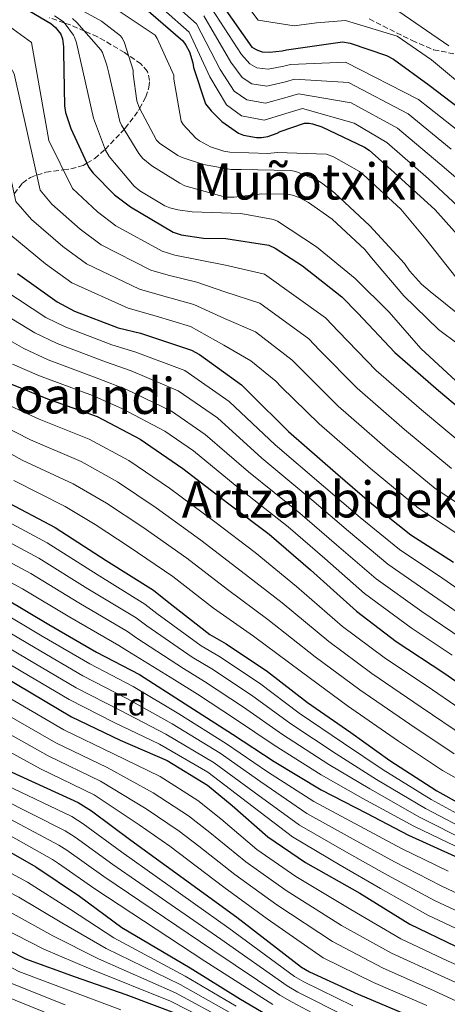
# Model space of a CAD drawing. Units: metres. Extents: x 579809 to 583237, y 4758971 to 4761327.
# Drawn here: x 581280 to 581416, y 4760678 to 4760992 of the extents above; entities that cross this region are included whole.
import ezdxf
from ezdxf.enums import TextEntityAlignment as Align

# ---------------------------------------------------------------- set-up
doc = ezdxf.new("R2010")
doc.units = ezdxf.units.M
doc.header["$MEASUREMENT"] = 0
doc.linetypes.add('DGN Style 3', pattern=[2.435891, 1.739922, -0.695969])
for name, color, linetype, lineweight in [('Curva de nivel directora', 30, 'Continuous', 30), ('Curva de nivel intermedia', 30, 'Continuous', 0), ('Etiqueta de zona arbolada', 92, 'Continuous', 0), ('Texto de rotulación de espacio menor sin especificar', 7, 'Continuous', 0), ('Texto de Área (paraje) menor', 7, 'Continuous', 0), ('Zona arbolada', 92, 'DGN Style 3', 0)]:
    doc.layers.add(name, color=color, linetype=linetype, lineweight=lineweight)
doc.styles.add('Style-Arial', font='arial.ttf')

msp = doc.modelspace()

# ---------------------------------------------------------------- linework, layer by layer
at = {"layer": 'Curva de nivel directora', "color": 30, "linetype": 'Continuous', "lineweight": 30, "flags": 128}
for points, elevation in [([(581283.17, 4760994.95), (581289.89, 4760991.04), (581291.36, 4760989.76), (581293.03, 4760987.65), (581293.6, 4760986.18), (581293.92, 4760983.68), (581293.92, 4760981.89), (581294.24, 4760964.8), (581294.56, 4760962.75), (581296.23, 4760957.63), (581302.05, 4760945.15), (581303.4, 4760943.36), (581310.24, 4760936.51), (581315.3, 4760932.61), (581328.93, 4760924.55), (581331.49, 4760923.71), (581338.53, 4760922.69), (581345.7, 4760922.56), (581359.39, 4760920.45), (581361.38, 4760919.49), (581370.08, 4760913.86), (581382.69, 4760904), (581387.75, 4760898.75), (581399.59, 4760886.21), (581413.47, 4760874.11), (581428.19, 4760861.76)], 975), ([(581319.46, 4760996.42), (581331.94, 4760985.54), (581332.9, 4760984.19), (581334.05, 4760982.02), (581335.14, 4760978.56), (581335.4, 4760977.09), (581339.24, 4760965.51), (581340.96, 4760963.27), (581344.36, 4760959.87), (581349.73, 4760956.16), (581351.33, 4760955.52), (581355.43, 4760954.75), (581357.03, 4760954.75), (581359.08, 4760955.07), (581362.02, 4760956.1), (581363.04, 4760956.61), (581370.79, 4760959.3), (581372.26, 4760959.3), (581373.28, 4760959.1), (581376.29, 4760958.14), (581389.92, 4760951.68), (581391.4, 4760950.66), (581399.33, 4760943.55), (581412.39, 4760931.65), (581423.91, 4760918.78)], 950), ([(581344.93, 4760996.42), (581354.02, 4760983.55), (581355.81, 4760982.53), (581357.22, 4760982.08), (581359.65, 4760981.89), (581363.62, 4760982.34), (581365.03, 4760982.72), (581382.88, 4760985.28), (581385.32, 4760984.83), (581396.96, 4760980.86), (581399.14, 4760979.71), (581410.47, 4760971.39), (581424.74, 4760960.58)], 925), ([(581011.31, 4760914.08), (581021.87, 4760899.61), (581035.88, 4760883.81), (581048.43, 4760871.2), (581067.18, 4760854.11), (581080.04, 4760841.05), (581096.11, 4760824.93), (581101.48, 4760820.77), (581131.82, 4760803.93), (581145.77, 4760796.77), (581172.14, 4760780.77), (581187.62, 4760771.17), (581202.92, 4760763.04), (581257.13, 4760738.2), (581285.16, 4760722.27), (581299.05, 4760712.92), (581312.49, 4760702.94), (581334.31, 4760690.08), (581350.38, 4760680.16), (581363.75, 4760672.22)], 1150), ([(581279.27, 4760911.36), (581291.87, 4760902.4), (581297.44, 4760899.4), (581311.39, 4760894.08), (581318.43, 4760892.36), (581334.75, 4760886.98), (581337.31, 4760885.57), (581350.63, 4760875.91), (581353.44, 4760873.15), (581365.67, 4760861.06), (581380.64, 4760847.94), (581392.23, 4760837.95), (581404.71, 4760828.1), (581418.27, 4760819.39)], 1000), ([(581018.2, 4760886.92), (581029.1, 4760870.86), (581039.59, 4760855.26), (581049.51, 4760842.08), (581058.35, 4760829.54), (581072.11, 4760814.69), (581075.18, 4760812.13), (581092.27, 4760799.39), (581109.1, 4760787.87), (581122.35, 4760779.49), (581135.66, 4760770.91), (581149.86, 4760760.8), (581165.1, 4760750.05), (581181.74, 4760739.74), (581198.82, 4760731.36), (581212.39, 4760724.83), (581231.4, 4760716.13), (581247.34, 4760708.32), (581265.9, 4760701.02), (581281.77, 4760692.96), (581297.64, 4760687.2), (581313.83, 4760681.56), (581330.98, 4760675.1)], 1175), ([(581274.47, 4760877.32), (581288.8, 4760871.43), (581304.67, 4760865.8), (581318.37, 4760858.56), (581332, 4760849.22), (581346.59, 4760838.02), (581359.46, 4760828.36), (581372.71, 4760816.96), (581387.3, 4760803.78), (581400.03, 4760794.11), (581415.14, 4760784.13), (581429.47, 4760774.21)], 1025), ([(581274.85, 4760839.17), (581291.3, 4760830.4), (581307.55, 4760819.97), (581322.66, 4760810.44), (581326.95, 4760806.92), (581340.58, 4760796.36), (581345.76, 4760793.41), (581358.94, 4760784.58), (581371.68, 4760774.66), (581385.5, 4760765.06), (581397.98, 4760756.23), (581412.96, 4760746.56), (581427.81, 4760738.18)], 1050), ([(581275.55, 4760807.69), (581289.31, 4760799.49), (581304.48, 4760790.72), (581318.11, 4760783.56), (581332.7, 4760774.28), (581347.81, 4760764.55), (581361.12, 4760755.91), (581376.03, 4760746.82), (581390.56, 4760739.4), (581403.94, 4760732.36), (581418.66, 4760725.64)], 1075), ([(581275.28, 4760782.72), (581296.46, 4760770.05), (581311.95, 4760762.69), (581326.99, 4760756.16), (581339.79, 4760748.29), (581347.66, 4760741.89), (581359.12, 4760731.84), (581371.09, 4760723.71), (581388.43, 4760713.86), (581404.3, 4760704), (581418.9, 4760696.96)], 1100), ([(581277.42, 4760752.41), (581298.6, 4760742.81), (581302.82, 4760740.19), (581315.43, 4760730.84), (581349.22, 4760706.27), (581369.83, 4760690.33), (581372.39, 4760688.86), (581387.88, 4760681.69), (581414.57, 4760670.43)], 1125)]:
    msp.add_lwpolyline(points, dxfattribs=dict(at, elevation=elevation))
at = {"layer": 'Curva de nivel intermedia', "color": 30, "linetype": 'Continuous', "lineweight": 0, "flags": 128}
for points, elevation in [([(581283.41, 4761004.31), (581306.01, 4760991.86), (581312.09, 4760987.19), (581312.73, 4760986.29), (581313.43, 4760984.95), (581316.18, 4760976.18), (581316.18, 4760974.97), (581317.33, 4760966.39), (581318.04, 4760964.28), (581323.54, 4760953.85), (581324.5, 4760952.95), (581330.33, 4760949.05), (581331.8, 4760948.34), (581338.58, 4760946.17), (581347.35, 4760944.57), (581350.55, 4760944.5), (581366.42, 4760944.25), (581367.96, 4760943.86), (581375.19, 4760940.92), (581376.66, 4760940.02), (581380.31, 4760937.08), (581391.64, 4760926.58), (581402.65, 4760914.55), (581404.25, 4760912.25), (581408.02, 4760908.02), (581410.84, 4760905.65), (581436.36, 4760885.1)], 960), ([(581052.26, 4761002.05), (581060.66, 4760990.43), (581069.22, 4760980.92), (581073.13, 4760976.68), (581083.99, 4760964.85), (581095.66, 4760955.08), (581109.94, 4760946.52), (581116.26, 4760942.92), (581147.9, 4760928.27), (581153.85, 4760926.81), (581188.38, 4760918.1), (581202.34, 4760912.58), (581224.9, 4760890.2), (581229.36, 4760886.45), (581242.78, 4760875.58), (581251.53, 4760869.52), (581266.23, 4760859.97), (581280.78, 4760851.89), (581297.05, 4760844.31), (581307.59, 4760838.16), (581319.18, 4760830.51), (581333.25, 4760820.63)], 1040), ([(581251.65, 4761000.37), (581276.73, 4760990.1), (581283.71, 4760984.97), (581289.21, 4760953.76), (581296.83, 4760938.44), (581304.73, 4760931), (581310.63, 4760926.56), (581325.34, 4760918.48), (581329.4, 4760917.27), (581337.5, 4760915.64), (581345.55, 4760914.06), (581357.97, 4760911.22), (581377.42, 4760897.26), (581381.65, 4760892.88), (581393.56, 4760880.52), (581408.05, 4760867.89), (581422.92, 4760855.48)], 980), ([(581327.86, 4760998.48), (581336.34, 4760990.92), (581343.92, 4760976.42), (581348.37, 4760969.5), (581352.35, 4760966.79), (581358.37, 4760965.65), (581365.28, 4760967.6), (581368.86, 4760968.67), (581385.68, 4760965.8), (581400.42, 4760957.71), (581413.93, 4760946.32), (581426.24, 4760935.84)], 940), ([(581352.41, 4760996.96), (581356.03, 4760992.09), (581367.43, 4760990.29), (581374.61, 4760991.29), (581383.88, 4760992), (581400.35, 4760986.99), (581411.22, 4760979.44), (581423.39, 4760969.45)], 920), ([(581249.82, 4760994.34), (581273.79, 4760983.13), (581278.2, 4760975.05), (581286.53, 4760937.91), (581290.26, 4760933.51), (581299.21, 4760925.49), (581305.96, 4760920.51), (581321.76, 4760912.42), (581327.3, 4760910.83), (581336.48, 4760908.58), (581345.39, 4760905.55), (581356.55, 4760901.99), (581372.15, 4760890.52), (581375.55, 4760887), (581387.53, 4760874.83), (581402.63, 4760861.67), (581417.65, 4760849.2)], 985), ([(581291.1, 4760993.53), (581293.78, 4760991.67), (581294.49, 4760990.97), (581297.11, 4760987.38), (581297.49, 4760986.68), (581298.13, 4760984.89), (581300.12, 4760975.99), (581303.51, 4760960.89), (581307.29, 4760950.65), (581308.5, 4760948.73), (581316.5, 4760939.19), (581318.23, 4760937.78), (581326.29, 4760932.98), (581327.83, 4760932.34), (581330.39, 4760931.64), (581335, 4760931), (581350.49, 4760930.49), (581360.92, 4760928.63), (581362.13, 4760928.05), (581374.55, 4760919.93), (581386.9, 4760909.75), (581397.78, 4760899.06), (581407.83, 4760887.48), (581419.03, 4760877.17)], 970), ([(581311.7, 4760995), (581323.16, 4760987.32), (581323.8, 4760986.29), (581329.11, 4760974.65), (581329.11, 4760973.3), (581331.41, 4760959.93), (581332.05, 4760958.9), (581336.09, 4760954.49), (581337.24, 4760953.65), (581340.76, 4760951.8), (581345.05, 4760950.39), (581346.97, 4760950.07), (581359.06, 4760949.62), (581362.07, 4760949.94), (581377.81, 4760949.43), (581380.05, 4760948.53), (581388.25, 4760943.92), (581389.46, 4760942.96), (581401.49, 4760931.89), (581409.49, 4760922.36), (581419.03, 4760910.2)], 955), ([(581325.82, 4760995.57), (581333.99, 4760988.36), (581340.56, 4760974.04), (581345.89, 4760965.16), (581350.73, 4760961.69), (581357.94, 4760960.24), (581365.84, 4760962.68), (581370.14, 4760963.98), (581386.61, 4760959.31), (581397.06, 4760953.14), (581410.33, 4760941.56), (581422.81, 4760929.84)], 945), ([(581341.04, 4760996.03), (581350.65, 4760981.18), (581353.33, 4760978.19), (581355.6, 4760976.98), (581359.22, 4760976.48), (581364.17, 4760977.42), (581366.31, 4760978.04), (581383.81, 4760978.79), (581407.12, 4760966.83), (581421.14, 4760955.82)], 930), ([(581399.12, 4760996.07), (581416.76, 4760983.97)], 915), ([(581066.16, 4760993.28), (581073.83, 4760984.08), (581077.16, 4760980.49), (581088.07, 4760968.95), (581099.44, 4760958.9), (581112.79, 4760950.27), (581118.52, 4760947.03), (581149.81, 4760933.65), (581154.74, 4760932.52), (581188.9, 4760925.99), (581203.83, 4760921.35), (581229.88, 4760893.61), (581233.54, 4760890.38), (581246.39, 4760879.78), (581254.51, 4760874.33), (581268.97, 4760865.75), (581283.45, 4760858.4), (581299.59, 4760851.47), (581311.19, 4760844.96), (581323.45, 4760836.74), (581337.7, 4760826.43)], 1035), ([(581234.66, 4760992.41), (581247.99, 4760988.31), (581261.67, 4760980.11), (581271.96, 4760965.14), (581278.78, 4760934.29), (581283.69, 4760928.58), (581293.7, 4760919.97), (581301.29, 4760914.46), (581318.17, 4760906.36), (581325.21, 4760904.39), (581335.45, 4760901.53), (581345.24, 4760897.05), (581355.12, 4760892.76), (581366.88, 4760883.78), (581369.45, 4760881.13), (581381.5, 4760869.14), (581397.21, 4760855.44), (581412.38, 4760842.92), (581427.57, 4760832.91)], 990), ([(581296.79, 4760992.63), (581298.2, 4760991.41), (581305.88, 4760982.71), (581306.33, 4760981.88), (581307.8, 4760977.78), (581308.37, 4760975.22), (581311.89, 4760959.86), (581312.41, 4760958.71), (581317.91, 4760949.62), (581319.25, 4760948.09), (581322.13, 4760945.72), (581330.97, 4760940.15), (581332.63, 4760939.38), (581345.62, 4760935.67), (581348.31, 4760935.67), (581357.14, 4760936.76), (581365.4, 4760936.69), (581366.93, 4760936.37), (581369.11, 4760935.61), (581371.99, 4760934.07), (581379.54, 4760928.69), (581389.97, 4760919.09), (581392.15, 4760916.41), (581402.39, 4760904.31), (581413.53, 4760893.56), (581419.73, 4760888.89)], 965), ([(581338.69, 4760993.47), (581347.29, 4760978.8), (581350.85, 4760973.85), (581353.98, 4760971.89), (581358.8, 4760971.06), (581364.73, 4760972.51), (581367.58, 4760973.35), (581384.75, 4760972.29), (581403.77, 4760962.27), (581417.53, 4760951.07)], 935), ([(581277.12, 4760923.66), (581288.19, 4760914.46), (581296.62, 4760908.41), (581314.58, 4760900.3), (581323.12, 4760897.94), (581334.43, 4760894.48), (581345.09, 4760888.54), (581353.7, 4760883.52), (581361.61, 4760877.03), (581363.35, 4760875.26), (581375.47, 4760863.45), (581391.79, 4760849.22), (581407.11, 4760836.64), (581423.14, 4760826)], 995), ([(581274.93, 4760906.24), (581288.33, 4760897.42), (581294.66, 4760894.24), (581309.34, 4760888.68), (581316.96, 4760886.37), (581332.62, 4760880.51), (581346.8, 4760870.64), (581361.43, 4760856.78), (581376.86, 4760843.63), (581388.48, 4760833.61), (581401.01, 4760823.42), (581414.91, 4760814.15)], 1005), ([(581270.6, 4760901.11), (581284.79, 4760892.43), (581291.87, 4760889.08), (581307.28, 4760883.27), (581315.49, 4760880.38), (581330.49, 4760874.04), (581342.98, 4760865.37), (581357.19, 4760852.49), (581373.09, 4760839.31), (581384.74, 4760829.27), (581397.32, 4760818.75), (581411.54, 4760808.91), (581424.88, 4760799.69)], 1010), ([(581347.53, 4760675.55), (581331.18, 4760684.76), (581307.55, 4760696.29), (581293.37, 4760704.49), (581279.68, 4760712.64), (581251.94, 4760726.87), (581197.24, 4760752.35), (581181.34, 4760761.03), (581166.07, 4760770.77), (581140.77, 4760787.04), (581126.82, 4760794.92), (581095.94, 4760813.6), (581089.58, 4760818.43), (581073.27, 4760834.39), (581061.28, 4760847.64), (581043.74, 4760866.54), (581031.99, 4760880.36), (581018.48, 4760897.14)], 1160), ([(581348.95, 4760677.85), (581332.75, 4760687.42), (581310.02, 4760699.62), (581296.21, 4760708.71), (581282.42, 4760717.45), (581254.53, 4760732.54), (581200.08, 4760757.69), (581184.48, 4760766.1), (581169.11, 4760775.77), (581143.27, 4760791.9), (581129.32, 4760799.43), (581098.71, 4760817.18), (581092.84, 4760821.68), (581076.66, 4760837.72), (581064.23, 4760850.87), (581046.08, 4760868.87), (581033.94, 4760882.08), (581020.17, 4760898.38)], 1155), ([(581344.69, 4760670.95), (581328.05, 4760679.45), (581302.61, 4760689.65), (581287.7, 4760696.05), (581274.21, 4760703), (581246.75, 4760715.54), (581191.56, 4760741.66), (581175.06, 4760750.89), (581160.01, 4760760.78), (581135.77, 4760777.31), (581121.82, 4760785.91), (581090.39, 4760806.44), (581083.06, 4760811.93), (581066.51, 4760827.72), (581055.38, 4760841.17), (581039.06, 4760861.87), (581028.1, 4760876.91), (581015.08, 4760894.66)], 1170), ([(581346.11, 4760673.25), (581329.61, 4760682.11), (581305.08, 4760692.97), (581290.53, 4760700.27), (581276.95, 4760707.82), (581249.34, 4760721.21), (581194.4, 4760747), (581178.2, 4760755.96), (581163.04, 4760765.77), (581138.27, 4760782.17), (581124.32, 4760790.42), (581093.16, 4760810.02), (581086.32, 4760815.18), (581069.89, 4760831.05), (581058.33, 4760844.4), (581041.4, 4760864.21), (581030.05, 4760878.63), (581016.78, 4760895.9)], 1165), ([(581266.27, 4760895.98), (581281.24, 4760887.44), (581289.08, 4760883.92), (581305.22, 4760877.87), (581314.02, 4760874.39), (581328.36, 4760867.57), (581339.15, 4760860.1), (581352.95, 4760848.21), (581369.31, 4760835), (581381, 4760824.92), (581393.63, 4760814.08), (581408.18, 4760803.66), (581421.34, 4760794.7)], 1015), ([(581014.66, 4760884.31), (581024.83, 4760867.96), (581034.83, 4760852.06), (581044.59, 4760838.38), (581053.02, 4760825.78), (581065.6, 4760808.66), (581069.32, 4760805.1), (581086.88, 4760792.17), (581104.07, 4760780.52), (581116.41, 4760770.1), (581129.06, 4760760.68), (581143.08, 4760751.26), (581159.52, 4760742.15), (581178.81, 4760735.01), (581197.32, 4760728.28), (581211.03, 4760721.99), (581229.21, 4760711.35), (581244.41, 4760702.34), (581262.75, 4760693.02), (581277.7, 4760684.95), (581294.43, 4760678.34)], 1185), ([(581016.43, 4760885.61), (581026.96, 4760869.41), (581037.21, 4760853.66), (581047.05, 4760840.23), (581055.68, 4760827.66), (581068.85, 4760811.67), (581072.25, 4760808.62), (581089.57, 4760795.78), (581106.58, 4760784.2), (581119.38, 4760774.79), (581132.36, 4760765.79), (581146.47, 4760756.03), (581162.31, 4760746.1), (581180.27, 4760737.38), (581198.07, 4760729.82), (581211.71, 4760723.41), (581230.31, 4760713.74), (581245.87, 4760705.33), (581264.32, 4760697.02), (581279.73, 4760688.95), (581296.03, 4760682.77), (581312.16, 4760676.75)], 1180), ([(581012.89, 4760883), (581022.69, 4760866.52), (581032.45, 4760850.45), (581042.13, 4760836.53), (581050.35, 4760823.91), (581062.35, 4760805.65), (581066.4, 4760801.59), (581084.19, 4760788.56), (581101.55, 4760776.85), (581113.43, 4760765.41), (581125.77, 4760755.56), (581139.68, 4760746.49), (581156.74, 4760738.2), (581177.34, 4760732.64), (581196.56, 4760726.75), (581210.34, 4760720.57), (581228.12, 4760708.96), (581242.94, 4760699.35), (581261.18, 4760689.01), (581275.67, 4760680.95), (581292.82, 4760673.92)], 1190), ([(581277.7, 4760882.45), (581286.3, 4760878.76), (581303.16, 4760872.47), (581312.55, 4760868.4), (581326.23, 4760861.11), (581335.33, 4760854.83), (581348.71, 4760843.93), (581365.53, 4760830.69), (581377.25, 4760820.58), (581389.94, 4760809.4), (581404.82, 4760798.42), (581417.79, 4760789.71)], 1020), ([(581078.02, 4760873.11), (581090.46, 4760862.28), (581103.91, 4760852.05), (581132.14, 4760834.53), (581148.82, 4760826.64), (581185.92, 4760810.03), (581200.57, 4760803.28), (581215.3, 4760796.51), (581241.12, 4760784.33), (581255.24, 4760776.84), (581267.58, 4760769.64), (581289.05, 4760757.65), (581305.75, 4760749.64), (581320.32, 4760740.78), (581330.83, 4760733.71), (581337.09, 4760728.89), (581348.59, 4760719.84), (581361.91, 4760710.2), (581379.68, 4760698.45), (581395.67, 4760690.1), (581412.07, 4760682.82), (581437.21, 4760671.18)], 1115), ([(581271.72, 4760871.53), (581286.13, 4760864.92), (581302.13, 4760858.63), (581314.78, 4760851.76), (581327.73, 4760842.98), (581342.15, 4760832.22), (581355.03, 4760822.46), (581368.17, 4760811.68), (581382.92, 4760798.93), (581396.14, 4760788.99), (581411.53, 4760778.67), (581425.81, 4760768.91)], 1030), ([(581100.59, 4760847.1), (581129, 4760829.19), (581146.05, 4760821.42), (581183.55, 4760805.39), (581198.28, 4760798.91), (581213.23, 4760792.08), (581239.03, 4760779.89), (581253.02, 4760772.25), (581265.02, 4760765.28), (581286.57, 4760753.52), (581303.68, 4760745.29), (581318.09, 4760735.66), (581327.84, 4760728.85), (581333.57, 4760724.55), (581345.08, 4760715.84), (581358.85, 4760705.69), (581376.76, 4760693.32), (581392.79, 4760685.47), (581409.8, 4760678.11)], 1120), ([(581278.1, 4760845.38), (581294.51, 4760837.14), (581304, 4760831.36), (581314.9, 4760824.27), (581328.8, 4760814.84), (581341.74, 4760804.78), (581354.55, 4760795.85), (581369.78, 4760784.39), (581384.47, 4760773.61), (581400.71, 4760762.31), (581414.81, 4760753.03), (581428.01, 4760745.58)], 1045), ([(581271.82, 4760834.54), (581288.7, 4760825.53), (581304.65, 4760815.45), (581319.88, 4760806.04), (581323.73, 4760803), (581337.77, 4760792.73), (581343.47, 4760789.38), (581356.4, 4760780.78), (581369.03, 4760771.26), (581383.16, 4760761.69), (581395.84, 4760753.2), (581411.13, 4760743.73), (581426.3, 4760735.51)], 1055), ([(581268.79, 4760829.9), (581286.1, 4760820.66), (581301.74, 4760810.92), (581317.11, 4760801.65), (581320.52, 4760799.09), (581334.95, 4760789.1), (581341.18, 4760785.35), (581353.85, 4760776.98), (581366.38, 4760767.86), (581380.82, 4760758.31), (581393.7, 4760750.17), (581409.31, 4760740.9), (581424.8, 4760732.85)], 1060), ([(581265.75, 4760825.27), (581283.51, 4760815.79), (581298.84, 4760806.4), (581314.33, 4760797.25), (581317.31, 4760795.18), (581332.14, 4760785.47), (581338.89, 4760781.31), (581351.31, 4760773.18), (581363.73, 4760764.46), (581378.47, 4760754.94), (581391.55, 4760747.14), (581407.48, 4760738.07), (581423.29, 4760730.18)], 1065), ([(581337.7, 4760826.43), (581350.6, 4760816.57), (581363.63, 4760806.41), (581378.54, 4760794.09), (581392.25, 4760783.86), (581407.92, 4760773.22), (581422.14, 4760763.62)], 1035), ([(581190.67, 4760819.3), (581205.15, 4760812.02), (581219.45, 4760805.37), (581245.29, 4760793.2), (581259.68, 4760786.01), (581272.71, 4760778.36), (581293.99, 4760765.92), (581309.89, 4760758.34), (581324.77, 4760751.04), (581336.8, 4760743.43), (581344.14, 4760737.55), (581355.61, 4760727.84), (581368.03, 4760719.21), (581385.51, 4760708.72), (581401.43, 4760699.37), (581416.62, 4760692.25), (581441.55, 4760681.16), (581458.23, 4760674.63)], 1105), ([(581262.72, 4760820.63), (581280.91, 4760810.92), (581295.94, 4760801.87), (581311.56, 4760792.86), (581314.1, 4760791.27), (581329.33, 4760781.84), (581336.6, 4760777.28), (581348.76, 4760769.38), (581361.08, 4760761.05), (581376.13, 4760751.56), (581389.41, 4760744.11), (581405.65, 4760735.24), (581421.79, 4760727.52)], 1070), ([(581333.25, 4760820.63), (581346.17, 4760810.67), (581359.09, 4760801.13), (581374.16, 4760789.24), (581388.36, 4760778.73), (581404.32, 4760767.76), (581418.48, 4760758.32)], 1040), ([(581188.3, 4760814.66), (581202.86, 4760807.65), (581217.38, 4760800.94), (581243.21, 4760788.76), (581257.46, 4760781.42), (581270.15, 4760774), (581291.52, 4760761.78), (581307.82, 4760753.99), (581322.54, 4760745.91), (581333.82, 4760738.57), (581340.62, 4760733.22), (581352.1, 4760723.84), (581364.97, 4760714.7), (581382.6, 4760703.59), (581398.55, 4760694.73), (581414.35, 4760687.54), (581439.38, 4760676.17)], 1110), ([(581414.91, 4760814.15), (581428.42, 4760804.68)], 1005), ([(581273.54, 4760803.84), (581287.1, 4760795.78), (581302.29, 4760786.94), (581316.11, 4760779.75), (581330.65, 4760771.05), (581345.85, 4760761.51), (581358.98, 4760752.62), (581373.75, 4760743.08), (581388.44, 4760735.25), (581401.7, 4760728.12), (581416.52, 4760720.95)], 1080), ([(581161.75, 4760800.49), (581194.02, 4760784.59), (581214.61, 4760774.71), (581229.45, 4760767.89), (581251.65, 4760756.31), (581270.66, 4760745.77), (581273.87, 4760744.13), (581294.49, 4760733.74), (581297.6, 4760731.78), (581309.68, 4760723.08), (581344.12, 4760699.26), (581365.23, 4760684.38), (581368.66, 4760682.37), (581384.49, 4760674.36)], 1135), ([(581271.53, 4760800), (581284.89, 4760792.07), (581300.1, 4760783.16), (581314.11, 4760775.94), (581328.6, 4760767.82), (581343.9, 4760758.48), (581356.85, 4760749.33), (581371.47, 4760739.33), (581386.32, 4760731.1), (581399.47, 4760723.88), (581414.38, 4760716.27), (581430.54, 4760708.57)], 1085), ([(581269.52, 4760796.16), (581282.68, 4760788.36), (581297.92, 4760779.37), (581312.11, 4760772.14), (581326.55, 4760764.59), (581341.94, 4760755.44), (581354.71, 4760746.04), (581369.19, 4760735.59), (581384.2, 4760726.96), (581397.24, 4760719.64), (581412.24, 4760711.59), (581428.33, 4760703.98)], 1090), ([(581267.51, 4760792.32), (581280.47, 4760784.65), (581295.73, 4760775.58), (581310.1, 4760768.33), (581324.49, 4760761.37), (581339.99, 4760752.41), (581352.58, 4760742.75), (581366.91, 4760731.85), (581382.09, 4760722.81), (581395.01, 4760715.4), (581410.11, 4760706.91), (581426.11, 4760699.38)], 1095), ([(581195.94, 4760789.17), (581216.77, 4760779.4), (581231.61, 4760772.57), (581253.97, 4760760.44), (581272.92, 4760749.57), (581275.64, 4760748.27), (581296.55, 4760738.28), (581300.21, 4760735.98), (581312.55, 4760726.96), (581346.67, 4760702.76), (581367.53, 4760687.35), (581370.53, 4760685.61), (581386.18, 4760678.03)], 1130), ([(581190.18, 4760775.42), (581210.31, 4760765.33), (581225.14, 4760758.53), (581247, 4760748.04), (581266.15, 4760738.16), (581270.32, 4760735.85), (581290.38, 4760724.67), (581292.38, 4760723.37), (581303.93, 4760715.32), (581339.03, 4760692.25), (581360.62, 4760678.42)], 1145), ([(581212.46, 4760770.02), (581227.29, 4760763.21), (581249.32, 4760752.17), (581268.41, 4760741.96), (581272.09, 4760739.99), (581292.43, 4760729.21), (581294.99, 4760727.58), (581306.8, 4760719.2), (581341.57, 4760695.75), (581362.92, 4760681.4), (581366.79, 4760679.12), (581382.79, 4760670.69)], 1140)]:
    msp.add_lwpolyline(points, dxfattribs=dict(at, elevation=elevation))
at = {"layer": 'Zona arbolada', "color": 92, "linetype": 'DGN Style 3', "lineweight": 0}
for points in [[(581278.22, 4760936.79, 990), (581280.87, 4760940.16, 987.78), (581283.39, 4760942.03, 986.15), (581285.45, 4760942.72, 985), (581288.31, 4760943.68, 983.33), (581293.86, 4760944.42, 980), (581296.28, 4760944.74, 978.49), (581300.21, 4760945.83, 975.9), (581301.4, 4760946.54, 975), (581303.91, 4760948.03, 972.99), (581307.18, 4760950.93, 970), (581307.21, 4760950.96, 969.98), (581313.26, 4760957.3, 965), (581313.6, 4760957.66, 964.71), (581317.86, 4760963.36, 960.39), (581318.19, 4760963.98, 960), (581320.17, 4760967.65, 958.55), (581321.15, 4760970.72, 958.22), (581321.37, 4760972.88, 958.25), (581320.7, 4760975.79, 958.55), (581318.63, 4760978.17, 959.06), (581314.7, 4760980.9, 960), (581313.36, 4760981.83, 960.33), (581304.81, 4760986.85, 963.03), (581300.62, 4760988.67, 965), (581296.04, 4760990.65, 968.67), (581294.15, 4760991.3, 970), (581289.47, 4760992.91, 972.36)], [(581278.22, 4760936.79, 990), (581280.87, 4760940.16, 987.78), (581283.39, 4760942.03, 986.15), (581285.45, 4760942.72, 985), (581288.31, 4760943.68, 983.33), (581293.86, 4760944.42, 980), (581296.28, 4760944.74, 978.49), (581300.21, 4760945.83, 975.9), (581301.4, 4760946.54, 975), (581303.91, 4760948.03, 972.99), (581307.18, 4760950.93, 970), (581307.21, 4760950.96, 969.98), (581313.26, 4760957.3, 965), (581313.6, 4760957.66, 964.71), (581317.86, 4760963.36, 960.39), (581318.19, 4760963.98, 960), (581320.17, 4760967.65, 958.55), (581321.15, 4760970.72, 958.22), (581321.37, 4760972.88, 958.25), (581320.7, 4760975.79, 958.55), (581318.63, 4760978.17, 959.06), (581314.7, 4760980.9, 960), (581313.36, 4760981.83, 960.33), (581304.81, 4760986.85, 963.03), (581300.62, 4760988.67, 965), (581296.04, 4760990.65, 968.67), (581294.15, 4760991.3, 970), (581289.47, 4760992.91, 972.36)], [(581391.4, 4760992.51, 912.34), (581405.07, 4760985.61, 913.67), (581411.94, 4760982.72, 914.31), (581418.85, 4760981.31, 914.92)], [(581391.4, 4760992.51, 912.34), (581405.07, 4760985.61, 913.67), (581411.94, 4760982.72, 914.31), (581418.85, 4760981.31, 914.92)]]:
    msp.add_polyline3d(points, dxfattribs=at)

# ---------------------------------------------------------------- texts
at = {"layer": 'Etiqueta de zona arbolada', "color": 92, "linetype": 'Continuous', "lineweight": 0, "style": 'Style-Arial'}
msp.add_text('Fd', height=7, rotation=359.0466, dxfattribs=at).set_placement((581314.71, 4760774.07, 1087.33), align=Align.MIDDLE_CENTER)
at = {"layer": 'Texto de rotulación de espacio menor sin especificar', "color": 7, "linetype": 'Continuous', "lineweight": 0, "style": 'Style-Arial'}
msp.add_text('Artzanbideko Ataka', height=11.5, dxfattribs=at).set_placement((581403.29, 4760839.37, 1012.12), align=Align.MIDDLE_CENTER)
at = {"layer": 'Texto de Área (paraje) menor', "color": 7, "linetype": 'Continuous', "lineweight": 0, "style": 'Style-Arial'}
msp.add_text('Muñotxiki', height=11.5, dxfattribs=at).set_placement((581371.15, 4760940.72, 962.42), align=Align.MIDDLE_CENTER)
msp.add_text('Muñoaundi', height=11.5, rotation=359.7162, dxfattribs=at).set_placement((581287.9, 4760872.54, 1027.88), align=Align.MIDDLE_CENTER)

doc.saveas('drawing.dxf')
